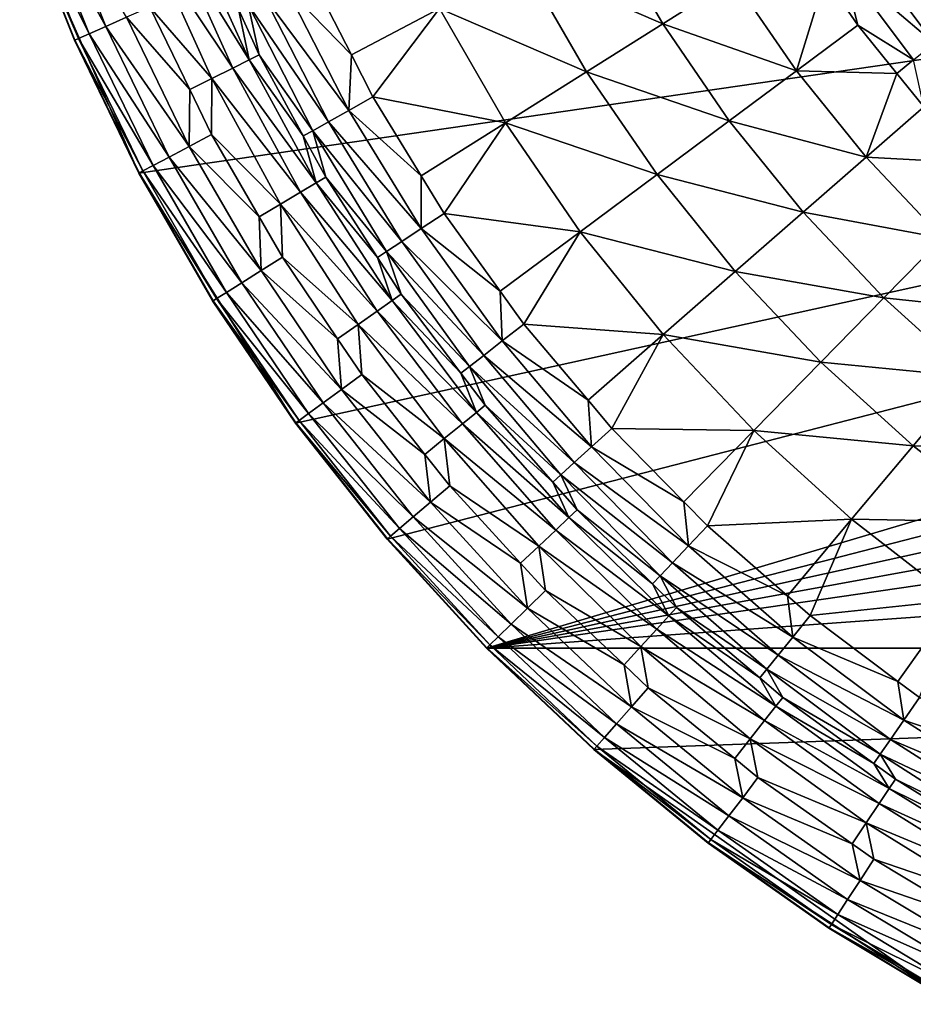
# Model space of a CAD drawing. Extents: x -100 to 100, y -545 to 0.
# Drawn here: x -94 to -50, y -532 to -484 of the extents above; entities that cross this region are included whole.
import ezdxf

# ---------------------------------------------------------------- set-up
doc = ezdxf.new("R2010")
doc.units = 0
doc.header["$MEASUREMENT"] = 0
doc.layers.add('L1', color=7, linetype='Continuous')

msp = doc.modelspace()

# ---------------------------------------------------------------- linework, layer by layer
at = {"layer": 'L1', "color": 7}
for points in [[(-94.1734, -478.6358, -153.5), (98.03425, -464.7303, -153.5), (-88.3512, -491.8408, -153.5)], [(-88.3512, -491.8408, -153.5), (98.03425, -464.7303, -153.5), (-80.68892, -504.0703, -153.5)], [(98.03425, -464.7303, -153.5), (-76.21621, -509.7386, -153.5), (-80.68892, -504.0703, -153.5)], [(98.03425, -464.7303, -153.5), (-71.34613, -515.0695, -153.5), (-76.21621, -509.7386, -153.5)], [(96.355, -471.7528, -153.5), (-71.34613, -515.0695, -153.5), (98.03425, -464.7303, -153.5)], [(96.355, -471.7528, -153.5), (94.1734, -478.6358, -153.5), (-71.34613, -515.0695, -153.5)], [(-92.59325, -478.0715, -136.2606), (-93.42622, -478.369, -137.1421), (-89.96551, -484.6666, -136.2606)], [(-88.94692, -484.2175, -135.6949), (-92.59325, -478.0715, -136.2606), (-89.96551, -484.6666, -136.2606)], [(-94.15028, -478.6276, -139.486), (-94.1734, -478.6358, -153.5), (-91.47836, -485.3336, -139.486)], [(-93.96266, -478.5606, -138.2533), (-94.15028, -478.6276, -139.486), (-91.29606, -485.2532, -138.2533)], [(-91.29606, -485.2532, -138.2533), (-94.15028, -478.6276, -139.486), (-91.47836, -485.3336, -139.486)], [(-93.42622, -478.369, -137.1421), (-93.96266, -478.5606, -138.2533), (-90.77485, -485.0234, -137.1421)], [(-90.77485, -485.0234, -137.1421), (-93.96266, -478.5606, -138.2533), (-91.29606, -485.2532, -138.2533)], [(-89.96551, -484.6666, -136.2606), (-93.42622, -478.369, -137.1421), (-90.77485, -485.0234, -137.1421)], [(-88.3512, -491.8408, -153.5), (-91.50083, -485.3435, -153.5), (-94.1734, -478.6358, -153.5)], [(-91.47836, -485.3336, -139.486), (-94.1734, -478.6358, -153.5), (-91.50083, -485.3435, -153.5)], [(-71.34613, -515.0695, -153.5), (94.1734, -478.6358, -153.5), (91.50083, -485.3435, -153.5)], [(-65.61004, -479.5597, -119.5895), (-69.50779, -481.6129, -122.8404), (-62.73462, -484.5401, -119.5895)], [(-65.61004, -479.5597, -119.5895), (-62.73462, -484.5401, -119.5895), (-59.27391, -482.3589, -115.9506)], [(-85.78239, -480.0688, -133.7581), (-86.60579, -480.4054, -134.6909), (-82.95821, -486.3083, -133.7581)], [(-85.78239, -480.0688, -133.7581), (-82.95821, -486.3083, -133.7581), (-83.48349, -483.8228, -132.5909)], [(-86.60579, -480.4054, -134.6909), (-87.66102, -480.8368, -135.2923), (-83.75451, -486.7048, -134.6909)], [(-86.60579, -480.4054, -134.6909), (-83.75451, -486.7048, -134.6909), (-82.95821, -486.3083, -133.7581)], [(-51.67712, -480.1532, -109.6626), (-52.85987, -480.9577, -110.143), (-48.36806, -484.5828, -109.6626)], [(-51.67712, -480.1532, -109.6626), (-48.36806, -484.5828, -109.6626), (-47.2071, -483.6327, -109.5)], [(-87.66102, -480.8368, -135.2923), (-87.81835, -483.7199, -135.5), (-84.77499, -487.2129, -135.2923)], [(-87.66102, -480.8368, -135.2923), (-84.77499, -487.2129, -135.2923), (-83.75451, -486.7048, -134.6909)], [(-52.85987, -480.9577, -110.143), (-53.93002, -481.6857, -110.9188), (-49.47507, -485.4888, -110.143)], [(-52.85987, -480.9577, -110.143), (-49.47507, -485.4888, -110.143), (-48.36806, -484.5828, -109.6626)], [(-69.50779, -481.6129, -122.8404), (-73.65149, -483.7955, -125.6762), (-66.46155, -486.8891, -122.8404)], [(-69.50779, -481.6129, -122.8404), (-66.46155, -486.8891, -122.8404), (-62.73462, -484.5401, -119.5895)], [(-54.79711, -482.2753, -111.9539), (-53.19909, -484.6053, -111.9539), (-53.93002, -481.6857, -110.9188)], [(-53.93002, -481.6857, -110.9188), (-53.19909, -484.6053, -111.9539), (-50.4767, -486.3085, -110.9188)], [(-53.93002, -481.6857, -110.9188), (-50.4767, -486.3085, -110.9188), (-49.47507, -485.4888, -110.143)], [(-77.9558, -486.0635, -128.0733), (-79.94544, -482.1769, -128.0733), (-81.16556, -482.7443, -128.8409)], [(-79.94544, -482.1769, -128.0733), (-77.9558, -486.0635, -128.0733), (-73.65149, -483.7955, -125.6762)], [(-59.27391, -482.3589, -115.9506), (-62.73462, -484.5401, -119.5895), (-56.20064, -486.8398, -115.9506)], [(-59.27391, -482.3589, -115.9506), (-56.20064, -486.8398, -115.9506), (-54.79711, -482.2753, -111.9539)], [(-54.79711, -482.2753, -111.9539), (-56.20064, -486.8398, -115.9506), (-53.19909, -484.6053, -111.9539)], [(-81.16556, -482.7443, -128.8409), (-82.20273, -483.2266, -129.8856), (-78.07855, -488.7746, -128.8409)], [(-81.16556, -482.7443, -128.8409), (-78.07855, -488.7746, -128.8409), (-77.9558, -486.0635, -128.0733)], [(-82.20273, -483.2266, -129.8856), (-83.00612, -483.6002, -131.1564), (-79.07627, -489.334, -129.8856)], [(-82.20273, -483.2266, -129.8856), (-79.07627, -489.334, -129.8856), (-78.07855, -488.7746, -128.8409)], [(-85.86229, -487.755, -135.5), (-87.81835, -483.7199, -135.5), (-88.94692, -484.2175, -135.6949)], [(-87.81835, -483.7199, -135.5), (-85.86229, -487.755, -135.5), (-84.77499, -487.2129, -135.2923)], [(-83.48349, -483.8228, -132.5909), (-82.46881, -486.0646, -132.5909), (-83.00612, -483.6002, -131.1564)], [(-83.48349, -483.8228, -132.5909), (-82.95821, -486.3083, -133.7581), (-82.46881, -486.0646, -132.5909)], [(-83.00612, -483.6002, -131.1564), (-82.46881, -486.0646, -132.5909), (-79.84911, -489.7673, -131.1564)], [(-83.00612, -483.6002, -131.1564), (-79.84911, -489.7673, -131.1564), (-79.07627, -489.334, -129.8856)], [(-77.9558, -486.0635, -128.0733), (-76.90483, -488.1166, -128.0733), (-73.65149, -483.7955, -125.6762)], [(-73.65149, -483.7955, -125.6762), (-76.90483, -488.1166, -128.0733), (-70.42366, -489.3863, -125.6762)], [(-73.65149, -483.7955, -125.6762), (-70.42366, -489.3863, -125.6762), (-66.46155, -486.8891, -122.8404)], [(-88.94692, -484.2175, -135.6949), (-89.96551, -484.6666, -136.2606), (-85.88521, -490.5335, -135.6949)], [(-85.88521, -490.5335, -135.6949), (-85.86229, -487.755, -135.5), (-88.94692, -484.2175, -135.6949)], [(-89.96551, -484.6666, -136.2606), (-90.77485, -485.0234, -137.1421), (-86.86874, -491.0549, -136.2606)], [(-85.88521, -490.5335, -135.6949), (-89.96551, -484.6666, -136.2606), (-86.86874, -491.0549, -136.2606)], [(-62.73462, -484.5401, -119.5895), (-66.46155, -486.8891, -122.8404), (-59.48192, -489.2826, -119.5895)], [(-62.73462, -484.5401, -119.5895), (-59.48192, -489.2826, -119.5895), (-56.20064, -486.8398, -115.9506)], [(-51.28886, -486.9736, -111.9539), (-53.19909, -484.6053, -111.9539), (-56.20064, -486.8398, -115.9506)], [(-53.19909, -484.6053, -111.9539), (-51.28886, -486.9736, -111.9539), (-50.4767, -486.3085, -110.9188)], [(-91.47836, -485.3336, -139.486), (-91.50083, -485.3435, -153.5), (-88.32952, -491.8293, -139.486)], [(-88.32952, -491.8293, -139.486), (-91.50083, -485.3435, -153.5), (-88.3512, -491.8408, -153.5)], [(-91.29606, -485.2532, -138.2533), (-91.47836, -485.3336, -139.486), (-88.1535, -491.736, -138.2533)], [(-88.1535, -491.736, -138.2533), (-91.47836, -485.3336, -139.486), (-88.32952, -491.8293, -139.486)], [(-90.77485, -485.0234, -137.1421), (-91.29606, -485.2532, -138.2533), (-87.65022, -491.4692, -137.1421)], [(-87.65022, -491.4692, -137.1421), (-91.29606, -485.2532, -138.2533), (-88.1535, -491.736, -138.2533)], [(-86.86874, -491.0549, -136.2606), (-90.77485, -485.0234, -137.1421), (-87.65022, -491.4692, -137.1421)], [(-71.34613, -515.0695, -153.5), (91.50083, -485.3435, -153.5), (88.3512, -491.8408, -153.5)], [(-82.95821, -486.3083, -133.7581), (-83.75451, -486.7048, -134.6909), (-79.68095, -492.3221, -133.7581)], [(-80.30983, -490.0264, -132.5909), (-82.46881, -486.0646, -132.5909), (-82.95821, -486.3083, -133.7581)], [(-82.95821, -486.3083, -133.7581), (-79.68095, -492.3221, -133.7581), (-80.30983, -490.0264, -132.5909)], [(-82.46881, -486.0646, -132.5909), (-80.30983, -490.0264, -132.5909), (-79.84911, -489.7673, -131.1564)], [(-77.9558, -486.0635, -128.0733), (-78.07855, -488.7746, -128.8409), (-76.90483, -488.1166, -128.0733)], [(-51.28886, -486.9736, -111.9539), (-49.97002, -488.6087, -111.9539), (-50.4767, -486.3085, -110.9188)], [(-83.75451, -486.7048, -134.6909), (-84.77499, -487.2129, -135.2923), (-80.44578, -492.7764, -134.6909)], [(-83.75451, -486.7048, -134.6909), (-80.44578, -492.7764, -134.6909), (-79.68095, -492.3221, -133.7581)], [(-85.86229, -487.755, -135.5), (-84.79549, -489.9557, -135.5), (-84.77499, -487.2129, -135.2923)], [(-84.77499, -487.2129, -135.2923), (-84.79549, -489.9557, -135.5), (-81.42596, -493.3585, -135.2923)], [(-84.77499, -487.2129, -135.2923), (-81.42596, -493.3585, -135.2923), (-80.44578, -492.7764, -134.6909)], [(-66.46155, -486.8891, -122.8404), (-70.42366, -489.3863, -125.6762), (-63.01561, -491.9134, -122.8404)], [(-66.46155, -486.8891, -122.8404), (-63.01561, -491.9134, -122.8404), (-59.48192, -489.2826, -119.5895)], [(-56.20064, -486.8398, -115.9506), (-59.48192, -489.2826, -119.5895), (-52.78937, -491.0691, -115.9506)], [(-56.20064, -486.8398, -115.9506), (-52.78937, -491.0691, -115.9506), (-51.28886, -486.9736, -111.9539)], [(-51.28886, -486.9736, -111.9539), (-52.78937, -491.0691, -115.9506), (-49.97002, -488.6087, -111.9539)], [(-85.88521, -490.5335, -135.6949), (-84.79549, -489.9557, -135.5), (-85.86229, -487.755, -135.5)], [(-74.54099, -491.9822, -128.0733), (-76.90483, -488.1166, -128.0733), (-78.07855, -488.7746, -128.8409)], [(-76.90483, -488.1166, -128.0733), (-74.54099, -491.9822, -128.0733), (-70.42366, -489.3863, -125.6762)], [(-47.38479, -491.3489, -111.9539), (-49.97002, -488.6087, -111.9539), (-52.78937, -491.0691, -115.9506)], [(-78.07855, -488.7746, -128.8409), (-79.07627, -489.334, -129.8856), (-74.54433, -494.5543, -128.8409)], [(-78.07855, -488.7746, -128.8409), (-74.54433, -494.5543, -128.8409), (-74.54099, -491.9822, -128.0733)], [(-79.07627, -489.334, -129.8856), (-79.84911, -489.7673, -131.1564), (-75.49687, -495.1875, -129.8856)], [(-79.07627, -489.334, -129.8856), (-75.49687, -495.1875, -129.8856), (-74.54433, -494.5543, -128.8409)], [(-74.54099, -491.9822, -128.0733), (-73.42373, -493.8093, -128.0733), (-70.42366, -489.3863, -125.6762)], [(-70.42366, -489.3863, -125.6762), (-73.42373, -493.8093, -128.0733), (-66.77229, -494.7101, -125.6762)], [(-70.42366, -489.3863, -125.6762), (-66.77229, -494.7101, -125.6762), (-63.01561, -491.9134, -122.8404)], [(-59.48192, -489.2826, -119.5895), (-63.01561, -491.9134, -122.8404), (-55.87148, -493.7589, -119.5895)], [(-59.48192, -489.2826, -119.5895), (-55.87148, -493.7589, -119.5895), (-52.78937, -491.0691, -115.9506)], [(-82.47183, -493.9804, -135.5), (-84.79549, -489.9557, -135.5), (-85.88521, -490.5335, -135.6949)], [(-84.79549, -489.9557, -135.5), (-82.47183, -493.9804, -135.5), (-81.42596, -493.3585, -135.2923)], [(-80.30983, -490.0264, -132.5909), (-79.21088, -492.043, -132.5909), (-79.84911, -489.7673, -131.1564)], [(-80.30983, -490.0264, -132.5909), (-79.68095, -492.3221, -133.7581), (-79.21088, -492.043, -132.5909)], [(-79.84911, -489.7673, -131.1564), (-79.21088, -492.043, -132.5909), (-76.23474, -495.678, -131.1564)], [(-79.84911, -489.7673, -131.1564), (-76.23474, -495.678, -131.1564), (-75.49687, -495.1875, -129.8856)], [(-85.88521, -490.5335, -135.6949), (-86.86874, -491.0549, -136.2606), (-82.37574, -496.612, -135.6949)], [(-82.37574, -496.612, -135.6949), (-82.47183, -493.9804, -135.5), (-85.88521, -490.5335, -135.6949)], [(-86.86874, -491.0549, -136.2606), (-87.65022, -491.4692, -137.1421), (-83.31908, -497.2031, -136.2606)], [(-82.37574, -496.612, -135.6949), (-86.86874, -491.0549, -136.2606), (-83.31908, -497.2031, -136.2606)], [(-52.78937, -491.0691, -115.9506), (-55.87148, -493.7589, -119.5895), (-49.06062, -495.0214, -115.9506)], [(-52.78937, -491.0691, -115.9506), (-49.06062, -495.0214, -115.9506), (-47.38479, -491.3489, -111.9539)], [(-87.65022, -491.4692, -137.1421), (-88.1535, -491.736, -138.2533), (-84.06863, -497.6727, -137.1421)], [(-83.31908, -497.2031, -136.2606), (-87.65022, -491.4692, -137.1421), (-84.06863, -497.6727, -137.1421)], [(-88.32952, -491.8293, -139.486), (-88.3512, -491.8408, -153.5), (-84.72016, -498.0809, -139.486)], [(-88.3512, -491.8408, -153.5), (-80.68892, -504.0703, -153.5), (-84.74097, -498.094, -153.5)], [(-84.72016, -498.0809, -139.486), (-88.3512, -491.8408, -153.5), (-84.74097, -498.094, -153.5)], [(-88.1535, -491.736, -138.2533), (-88.32952, -491.8293, -139.486), (-84.55133, -497.9751, -138.2533)], [(-84.55133, -497.9751, -138.2533), (-88.32952, -491.8293, -139.486), (-84.72016, -498.0809, -139.486)], [(-84.06863, -497.6727, -137.1421), (-88.1535, -491.736, -138.2533), (-84.55133, -497.9751, -138.2533)], [(-76.67626, -495.9724, -132.5909), (-79.21088, -492.043, -132.5909), (-79.68095, -492.3221, -133.7581)], [(-79.21088, -492.043, -132.5909), (-76.67626, -495.9724, -132.5909), (-76.23474, -495.678, -131.1564)], [(-74.54099, -491.9822, -128.0733), (-74.54433, -494.5543, -128.8409), (-73.42373, -493.8093, -128.0733)], [(80.68892, -504.0703, -153.5), (-71.34613, -515.0695, -153.5), (88.3512, -491.8408, -153.5)], [(-63.01561, -491.9134, -122.8404), (-66.77229, -494.7101, -125.6762), (-59.19069, -496.6556, -122.8404)], [(-63.01561, -491.9134, -122.8404), (-59.19069, -496.6556, -122.8404), (-55.87148, -493.7589, -119.5895)], [(-79.68095, -492.3221, -133.7581), (-80.44578, -492.7764, -134.6909), (-75.9685, -498.0776, -133.7581)], [(-79.68095, -492.3221, -133.7581), (-75.9685, -498.0776, -133.7581), (-76.67626, -495.9724, -132.5909)], [(-80.44578, -492.7764, -134.6909), (-81.42596, -493.3585, -135.2923), (-76.69769, -498.587, -134.6909)], [(-80.44578, -492.7764, -134.6909), (-76.69769, -498.587, -134.6909), (-75.9685, -498.0776, -133.7581)], [(-82.47183, -493.9804, -135.5), (-81.33055, -495.9572, -135.5), (-81.42596, -493.3585, -135.2923)], [(-81.42596, -493.3585, -135.2923), (-81.33055, -495.9572, -135.5), (-77.6322, -499.24, -135.2923)], [(-81.42596, -493.3585, -135.2923), (-77.6322, -499.24, -135.2923), (-76.69769, -498.587, -134.6909)], [(-82.37574, -496.612, -135.6949), (-81.33055, -495.9572, -135.5), (-82.47183, -493.9804, -135.5)], [(-70.67795, -497.6188, -128.0733), (-73.42373, -493.8093, -128.0733), (-74.54433, -494.5543, -128.8409)], [(-73.42373, -493.8093, -128.0733), (-70.67795, -497.6188, -128.0733), (-66.77229, -494.7101, -125.6762)], [(-55.87148, -493.7589, -119.5895), (-59.19069, -496.6556, -122.8404), (-51.92503, -497.9419, -119.5895)], [(-55.87148, -493.7589, -119.5895), (-51.92503, -497.9419, -119.5895), (-49.06062, -495.0214, -115.9506)], [(-74.54433, -494.5543, -128.8409), (-75.49687, -495.1875, -129.8856), (-70.58311, -500.05, -128.8409)], [(-74.54433, -494.5543, -128.8409), (-70.58311, -500.05, -128.8409), (-70.67795, -497.6188, -128.0733)], [(-70.67795, -497.6188, -128.0733), (-69.52206, -499.2225, -128.0733), (-66.77229, -494.7101, -125.6762)], [(-66.77229, -494.7101, -125.6762), (-69.52206, -499.2225, -128.0733), (-62.71935, -499.735, -125.6762)], [(-66.77229, -494.7101, -125.6762), (-62.71935, -499.735, -125.6762), (-59.19069, -496.6556, -122.8404)], [(-75.49687, -495.1875, -129.8856), (-76.23474, -495.678, -131.1564), (-71.48504, -500.7535, -129.8856)], [(-75.49687, -495.1875, -129.8856), (-71.48504, -500.7535, -129.8856), (-70.58311, -500.05, -128.8409)], [(-49.06062, -495.0214, -115.9506), (-51.92503, -497.9419, -119.5895), (-45.03682, -498.6728, -115.9506)], [(-78.63101, -499.9387, -135.5), (-81.33055, -495.9572, -135.5), (-82.37574, -496.612, -135.6949)], [(-81.33055, -495.9572, -135.5), (-78.63101, -499.9387, -135.5), (-77.6322, -499.24, -135.2923)], [(-76.67626, -495.9724, -132.5909), (-75.52032, -497.7644, -132.5909), (-76.23474, -495.678, -131.1564)], [(-76.23474, -495.678, -131.1564), (-75.52032, -497.7644, -132.5909), (-72.18369, -501.2984, -131.1564)], [(-76.23474, -495.678, -131.1564), (-72.18369, -501.2984, -131.1564), (-71.48504, -500.7535, -129.8856)], [(-76.67626, -495.9724, -132.5909), (-75.9685, -498.0776, -133.7581), (-75.52032, -497.7644, -132.5909)], [(-82.37574, -496.612, -135.6949), (-83.31908, -497.2031, -136.2606), (-78.43679, -502.4216, -135.6949)], [(-78.43679, -502.4216, -135.6949), (-78.63101, -499.9387, -135.5), (-82.37574, -496.612, -135.6949)], [(-59.19069, -496.6556, -122.8404), (-62.71935, -499.735, -125.6762), (-55.00978, -501.0871, -122.8404)], [(-59.19069, -496.6556, -122.8404), (-55.00978, -501.0871, -122.8404), (-51.92503, -497.9419, -119.5895)], [(-83.31908, -497.2031, -136.2606), (-84.06863, -497.6727, -137.1421), (-79.33503, -503.0791, -136.2606)], [(-78.43679, -502.4216, -135.6949), (-83.31908, -497.2031, -136.2606), (-79.33503, -503.0791, -136.2606)], [(-84.06863, -497.6727, -137.1421), (-84.55133, -497.9751, -138.2533), (-80.04873, -503.6016, -137.1421)], [(-79.33503, -503.0791, -136.2606), (-84.06863, -497.6727, -137.1421), (-80.04873, -503.6016, -137.1421)], [(-72.60355, -501.6268, -132.5909), (-75.52032, -497.7644, -132.5909), (-75.9685, -498.0776, -133.7581)], [(-75.52032, -497.7644, -132.5909), (-72.60355, -501.6268, -132.5909), (-72.18369, -501.2984, -131.1564)], [(-70.67795, -497.6188, -128.0733), (-70.58311, -500.05, -128.8409), (-69.52206, -499.2225, -128.0733)], [(-84.72016, -498.0809, -139.486), (-84.74097, -498.094, -153.5), (-80.66911, -504.0558, -139.486)], [(-80.66911, -504.0558, -139.486), (-84.74097, -498.094, -153.5), (-80.68892, -504.0703, -153.5)], [(-84.55133, -497.9751, -138.2533), (-84.72016, -498.0809, -139.486), (-80.50836, -503.9381, -138.2533)], [(-80.50836, -503.9381, -138.2533), (-84.72016, -498.0809, -139.486), (-80.66911, -504.0558, -139.486)], [(-80.04873, -503.6016, -137.1421), (-84.55133, -497.9751, -138.2533), (-80.50836, -503.9381, -138.2533)], [(-75.9685, -498.0776, -133.7581), (-76.69769, -498.587, -134.6909), (-71.84113, -503.5431, -133.7581)], [(-75.9685, -498.0776, -133.7581), (-71.84113, -503.5431, -133.7581), (-72.60355, -501.6268, -132.5909)], [(-51.92503, -497.9419, -119.5895), (-55.00978, -501.0871, -122.8404), (-47.66629, -501.8065, -119.5895)], [(-51.92503, -497.9419, -119.5895), (-47.66629, -501.8065, -119.5895), (-45.03682, -498.6728, -115.9506)], [(-76.69769, -498.587, -134.6909), (-77.6322, -499.24, -135.2923), (-72.53071, -504.105, -134.6909)], [(-76.69769, -498.587, -134.6909), (-72.53071, -504.105, -134.6909), (-71.84113, -503.5431, -133.7581)], [(-78.63101, -499.9387, -135.5), (-77.44157, -501.693, -135.5), (-77.6322, -499.24, -135.2923)], [(-77.6322, -499.24, -135.2923), (-77.44157, -501.693, -135.5), (-73.41444, -504.8252, -135.2923)], [(-77.6322, -499.24, -135.2923), (-73.41444, -504.8252, -135.2923), (-72.53071, -504.105, -134.6909)], [(-66.38986, -502.9394, -128.0733), (-69.52206, -499.2225, -128.0733), (-70.58311, -500.05, -128.8409)], [(-69.52206, -499.2225, -128.0733), (-66.38986, -502.9394, -128.0733), (-62.71935, -499.735, -125.6762)], [(-66.38986, -502.9394, -128.0733), (-65.22217, -504.325, -128.0733), (-62.71935, -499.735, -125.6762)], [(-62.71935, -499.735, -125.6762), (-65.22217, -504.325, -128.0733), (-58.2892, -504.4307, -125.6762)], [(-62.71935, -499.735, -125.6762), (-58.2892, -504.4307, -125.6762), (-55.00978, -501.0871, -122.8404)], [(-78.43679, -502.4216, -135.6949), (-77.44157, -501.693, -135.5), (-78.63101, -499.9387, -135.5)], [(-70.58311, -500.05, -128.8409), (-71.48504, -500.7535, -129.8856), (-66.21759, -505.2305, -128.8409)], [(-70.58311, -500.05, -128.8409), (-66.21759, -505.2305, -128.8409), (-66.38986, -502.9394, -128.0733)], [(-71.48504, -500.7535, -129.8856), (-72.18369, -501.2984, -131.1564), (-67.06374, -506.0001, -129.8856)], [(-71.48504, -500.7535, -129.8856), (-67.06374, -506.0001, -129.8856), (-66.21759, -505.2305, -128.8409)], [(-55.00978, -501.0871, -122.8404), (-58.2892, -504.4307, -125.6762), (-50.49805, -505.1813, -122.8404)], [(-55.00978, -501.0871, -122.8404), (-50.49805, -505.1813, -122.8404), (-47.66629, -501.8065, -119.5895)], [(-74.36076, -505.5974, -135.5), (-77.44157, -501.693, -135.5), (-78.43679, -502.4216, -135.6949)], [(-77.44157, -501.693, -135.5), (-74.36076, -505.5974, -135.5), (-73.41444, -504.8252, -135.2923)], [(-72.60355, -501.6268, -132.5909), (-71.4173, -503.1977, -132.5909), (-72.18369, -501.2984, -131.1564)], [(-72.60355, -501.6268, -132.5909), (-71.84113, -503.5431, -133.7581), (-71.4173, -503.1977, -132.5909)], [(-72.18369, -501.2984, -131.1564), (-71.4173, -503.1977, -132.5909), (-67.71918, -506.5963, -131.1564)], [(-72.18369, -501.2984, -131.1564), (-67.71918, -506.5963, -131.1564), (-67.06374, -506.0001, -129.8856)], [(-47.66629, -501.8065, -119.5895), (-50.49805, -505.1813, -122.8404), (-43.12089, -505.3294, -119.5895)], [(-78.43679, -502.4216, -135.6949), (-79.33503, -503.0791, -136.2606), (-74.08892, -507.9317, -135.6949)], [(-74.08892, -507.9317, -135.6949), (-74.36076, -505.5974, -135.5), (-78.43679, -502.4216, -135.6949)], [(-79.33503, -503.0791, -136.2606), (-80.04873, -503.6016, -137.1421), (-74.93736, -508.6524, -136.2606)], [(-74.08892, -507.9317, -135.6949), (-79.33503, -503.0791, -136.2606), (-74.93736, -508.6524, -136.2606)], [(-66.38986, -502.9394, -128.0733), (-66.21759, -505.2305, -128.8409), (-65.22217, -504.325, -128.0733)], [(-80.04873, -503.6016, -137.1421), (-80.50836, -503.9381, -138.2533), (-75.6115, -509.225, -137.1421)], [(-74.93736, -508.6524, -136.2606), (-80.04873, -503.6016, -137.1421), (-75.6115, -509.225, -137.1421)], [(-71.84113, -503.5431, -133.7581), (-72.53071, -504.105, -134.6909), (-67.32139, -508.6889, -133.7581)], [(-68.11497, -506.9575, -132.5909), (-71.4173, -503.1977, -132.5909), (-71.84113, -503.5431, -133.7581)], [(-71.84113, -503.5431, -133.7581), (-67.32139, -508.6889, -133.7581), (-68.11497, -506.9575, -132.5909)], [(-71.4173, -503.1977, -132.5909), (-68.11497, -506.9575, -132.5909), (-67.71918, -506.5963, -131.1564)], [(-80.66911, -504.0558, -139.486), (-80.68892, -504.0703, -153.5), (-76.1975, -509.7227, -139.486)], [(-76.1975, -509.7227, -139.486), (-80.68892, -504.0703, -153.5), (-76.21621, -509.7386, -153.5)], [(-80.50836, -503.9381, -138.2533), (-80.66911, -504.0558, -139.486), (-76.04565, -509.5937, -138.2533)], [(-76.04565, -509.5937, -138.2533), (-80.66911, -504.0558, -139.486), (-76.1975, -509.7227, -139.486)], [(-75.6115, -509.225, -137.1421), (-80.50836, -503.9381, -138.2533), (-76.04565, -509.5937, -138.2533)], [(-72.53071, -504.105, -134.6909), (-73.41444, -504.8252, -135.2923), (-67.96759, -509.3002, -134.6909)], [(-72.53071, -504.105, -134.6909), (-67.96759, -509.3002, -134.6909), (-67.32139, -508.6889, -133.7581)], [(71.34613, -515.0695, -153.5), (-71.34613, -515.0695, -153.5), (80.68892, -504.0703, -153.5)], [(-61.70243, -507.912, -128.0733), (-65.22217, -504.325, -128.0733), (-66.21759, -505.2305, -128.8409)], [(-65.22217, -504.325, -128.0733), (-61.70243, -507.912, -128.0733), (-58.2892, -504.4307, -125.6762)], [(-61.70243, -507.912, -128.0733), (-60.5487, -509.0878, -128.0733), (-58.2892, -504.4307, -125.6762)], [(-58.2892, -504.4307, -125.6762), (-60.5487, -509.0878, -128.0733), (-53.50849, -508.7689, -125.6762)], [(-58.2892, -504.4307, -125.6762), (-53.50849, -508.7689, -125.6762), (-50.49805, -505.1813, -122.8404)], [(-74.36076, -505.5974, -135.5), (-73.14887, -507.1332, -135.5), (-73.41444, -504.8252, -135.2923)], [(-73.41444, -504.8252, -135.2923), (-73.14887, -507.1332, -135.5), (-68.79572, -510.0836, -135.2923)], [(-73.41444, -504.8252, -135.2923), (-68.79572, -510.0836, -135.2923), (-67.96759, -509.3002, -134.6909)], [(-66.21759, -505.2305, -128.8409), (-67.06374, -506.0001, -129.8856), (-61.4728, -510.0659, -128.8409)], [(-66.21759, -505.2305, -128.8409), (-61.4728, -510.0659, -128.8409), (-61.70243, -507.912, -128.0733)], [(-50.49805, -505.1813, -122.8404), (-53.50849, -508.7689, -125.6762), (-45.68261, -508.9135, -122.8404)], [(-50.49805, -505.1813, -122.8404), (-45.68261, -508.9135, -122.8404), (-43.12089, -505.3294, -119.5895)], [(-74.08892, -507.9317, -135.6949), (-73.14887, -507.1332, -135.5), (-74.36076, -505.5974, -135.5)], [(-67.06374, -506.0001, -129.8856), (-67.71918, -506.5963, -131.1564), (-62.25831, -510.8973, -129.8856)], [(-67.06374, -506.0001, -129.8856), (-62.25831, -510.8973, -129.8856), (-61.4728, -510.0659, -128.8409)], [(-68.11497, -506.9575, -132.5909), (-66.92423, -508.3131, -132.5909), (-67.71918, -506.5963, -131.1564)], [(-68.11497, -506.9575, -132.5909), (-67.32139, -508.6889, -133.7581), (-66.92423, -508.3131, -132.5909)], [(-67.71918, -506.5963, -131.1564), (-66.92423, -508.3131, -132.5909), (-62.86678, -511.5414, -131.1564)], [(-67.71918, -506.5963, -131.1564), (-62.86678, -511.5414, -131.1564), (-62.25831, -510.8973, -129.8856)], [(-69.68436, -510.9255, -135.5), (-73.14887, -507.1332, -135.5), (-74.08892, -507.9317, -135.6949)], [(-73.14887, -507.1332, -135.5), (-69.68436, -510.9255, -135.5), (-68.79572, -510.0836, -135.2923)], [(-74.08892, -507.9317, -135.6949), (-74.93736, -508.6524, -136.2606), (-69.35477, -513.1137, -135.6949)], [(-69.35477, -513.1137, -135.6949), (-69.68436, -510.9255, -135.5), (-74.08892, -507.9317, -135.6949)], [(-61.70243, -507.912, -128.0733), (-61.4728, -510.0659, -128.8409), (-60.5487, -509.0878, -128.0733)], [(-63.23617, -511.9336, -132.5909), (-66.92423, -508.3131, -132.5909), (-67.32139, -508.6889, -133.7581)], [(-66.92423, -508.3131, -132.5909), (-63.23617, -511.9336, -132.5909), (-62.86678, -511.5414, -131.1564)], [(-74.93736, -508.6524, -136.2606), (-75.6115, -509.225, -137.1421), (-70.149, -513.8937, -136.2606)], [(-69.35477, -513.1137, -135.6949), (-74.93736, -508.6524, -136.2606), (-70.149, -513.8937, -136.2606)], [(-67.32139, -508.6889, -133.7581), (-67.96759, -509.3002, -134.6909), (-62.43396, -513.4868, -133.7581)], [(-67.32139, -508.6889, -133.7581), (-62.43396, -513.4868, -133.7581), (-63.23617, -511.9336, -132.5909)], [(-60.5487, -509.0878, -128.0733), (-56.6438, -512.5069, -128.0733), (-53.50849, -508.7689, -125.6762)], [(-56.6438, -512.5069, -128.0733), (-55.52841, -513.4835, -128.0733), (-53.50849, -508.7689, -125.6762)], [(-53.50849, -508.7689, -125.6762), (-55.52841, -513.4835, -128.0733), (-48.40598, -512.7237, -125.6762)], [(-53.50849, -508.7689, -125.6762), (-48.40598, -512.7237, -125.6762), (-45.68261, -508.9135, -122.8404)], [(-75.6115, -509.225, -137.1421), (-76.04565, -509.5937, -138.2533), (-70.78007, -514.5135, -137.1421)], [(-70.149, -513.8937, -136.2606), (-75.6115, -509.225, -137.1421), (-70.78007, -514.5135, -137.1421)], [(-67.96759, -509.3002, -134.6909), (-68.79572, -510.0836, -135.2923), (-63.03325, -514.1442, -134.6909)], [(-67.96759, -509.3002, -134.6909), (-63.03325, -514.1442, -134.6909), (-62.43396, -513.4868, -133.7581)], [(-56.6438, -512.5069, -128.0733), (-60.5487, -509.0878, -128.0733), (-61.4728, -510.0659, -128.8409)], [(-76.1975, -509.7227, -139.486), (-76.21621, -509.7386, -153.5), (-71.32862, -515.0523, -139.486)], [(-71.32862, -515.0523, -139.486), (-76.21621, -509.7386, -153.5), (-71.34613, -515.0695, -153.5)], [(-76.04565, -509.5937, -138.2533), (-76.1975, -509.7227, -139.486), (-71.18648, -514.9127, -138.2533)], [(-71.18648, -514.9127, -138.2533), (-76.1975, -509.7227, -139.486), (-71.32862, -515.0523, -139.486)], [(-70.78007, -514.5135, -137.1421), (-76.04565, -509.5937, -138.2533), (-71.18648, -514.9127, -138.2533)], [(-69.68436, -510.9255, -135.5), (-68.47479, -512.2495, -135.5), (-68.79572, -510.0836, -135.2923)], [(-68.79572, -510.0836, -135.2923), (-68.47479, -512.2495, -135.5), (-63.80126, -514.9866, -135.2923)], [(-68.79572, -510.0836, -135.2923), (-63.80126, -514.9866, -135.2923), (-63.03325, -514.1442, -134.6909)], [(-61.4728, -510.0659, -128.8409), (-62.25831, -510.8973, -129.8856), (-56.37588, -514.5287, -128.8409)], [(-61.4728, -510.0659, -128.8409), (-56.37588, -514.5287, -128.8409), (-56.6438, -512.5069, -128.0733)], [(-69.35477, -513.1137, -135.6949), (-68.47479, -512.2495, -135.5), (-69.68436, -510.9255, -135.5)], [(-62.25831, -510.8973, -129.8856), (-62.86678, -511.5414, -131.1564), (-57.09628, -515.4172, -129.8856)], [(-62.25831, -510.8973, -129.8856), (-57.09628, -515.4172, -129.8856), (-56.37588, -514.5287, -128.8409)], [(-63.23617, -511.9336, -132.5909), (-62.06563, -513.0827, -132.5909), (-62.86678, -511.5414, -131.1564)], [(-62.86678, -511.5414, -131.1564), (-62.06563, -513.0827, -132.5909), (-57.6543, -516.1054, -131.1564)], [(-62.86678, -511.5414, -131.1564), (-57.6543, -516.1054, -131.1564), (-57.09628, -515.4172, -129.8856)], [(-64.62729, -515.8941, -135.5), (-68.47479, -512.2495, -135.5), (-69.35477, -513.1137, -135.6949)], [(-68.47479, -512.2495, -135.5), (-64.62729, -515.8941, -135.5), (-63.80126, -514.9866, -135.2923)], [(-63.23617, -511.9336, -132.5909), (-62.43396, -513.4868, -133.7581), (-62.06563, -513.0827, -132.5909)], [(-56.6438, -512.5069, -128.0733), (-56.37588, -514.5287, -128.8409), (-55.52841, -513.4835, -128.0733)], [(-55.52841, -513.4835, -128.0733), (-51.2443, -516.6963, -128.0733), (-48.40598, -512.7237, -125.6762)], [(-51.2443, -516.6963, -128.0733), (-50.19006, -517.4869, -128.0733), (-48.40598, -512.7237, -125.6762)], [(-69.35477, -513.1137, -135.6949), (-70.149, -513.8937, -136.2606), (-64.25905, -517.9406, -135.6949)], [(-64.25905, -517.9406, -135.6949), (-64.62729, -515.8941, -135.5), (-69.35477, -513.1137, -135.6949)], [(-57.99501, -516.527, -132.5909), (-62.06563, -513.0827, -132.5909), (-62.43396, -513.4868, -133.7581)], [(-62.06563, -513.0827, -132.5909), (-57.99501, -516.527, -132.5909), (-57.6543, -516.1054, -131.1564)], [(-62.43396, -513.4868, -133.7581), (-63.03325, -514.1442, -134.6909), (-57.20554, -517.9107, -133.7581)], [(-62.43396, -513.4868, -133.7581), (-57.20554, -517.9107, -133.7581), (-57.99501, -516.527, -132.5909)], [(-51.2443, -516.6963, -128.0733), (-55.52841, -513.4835, -128.0733), (-56.37588, -514.5287, -128.8409)], [(-70.149, -513.8937, -136.2606), (-70.78007, -514.5135, -137.1421), (-64.99492, -518.7759, -136.2606)], [(-64.25905, -517.9406, -135.6949), (-70.149, -513.8937, -136.2606), (-64.99492, -518.7759, -136.2606)], [(-63.03325, -514.1442, -134.6909), (-63.80126, -514.9866, -135.2923), (-57.75464, -518.6105, -134.6909)], [(-63.03325, -514.1442, -134.6909), (-57.75464, -518.6105, -134.6909), (-57.20554, -517.9107, -133.7581)], [(-70.78007, -514.5135, -137.1421), (-71.18648, -514.9127, -138.2533), (-65.57962, -519.4396, -137.1421)], [(-64.99492, -518.7759, -136.2606), (-70.78007, -514.5135, -137.1421), (-65.57962, -519.4396, -137.1421)], [(-56.37588, -514.5287, -128.8409), (-57.09628, -515.4172, -129.8856), (-50.95606, -518.5932, -128.8409)], [(-56.37588, -514.5287, -128.8409), (-50.95606, -518.5932, -128.8409), (-51.2443, -516.6963, -128.0733)], [(-71.32862, -515.0523, -139.486), (-71.34613, -515.0695, -153.5), (-66.08786, -520.0166, -139.486)], [(71.34613, -515.0695, -153.5), (-66.1041, -520.035, -153.5), (-71.34613, -515.0695, -153.5)], [(-66.08786, -520.0166, -139.486), (-71.34613, -515.0695, -153.5), (-66.1041, -520.035, -153.5)], [(-71.18648, -514.9127, -138.2533), (-71.32862, -515.0523, -139.486), (-65.95617, -519.8671, -138.2533)], [(-65.95617, -519.8671, -138.2533), (-71.32862, -515.0523, -139.486), (-66.08786, -520.0166, -139.486)], [(-65.57962, -519.4396, -137.1421), (-71.18648, -514.9127, -138.2533), (-65.95617, -519.8671, -138.2533)], [(-48.42832, -532.4911, -153.5), (-66.1041, -520.035, -153.5), (71.34613, -515.0695, -153.5)], [(-64.62729, -515.8941, -135.5), (-63.44372, -517.0152, -135.5), (-63.80126, -514.9866, -135.2923)], [(-63.80126, -514.9866, -135.2923), (-63.44372, -517.0152, -135.5), (-58.45834, -519.5074, -135.2923)], [(-63.80126, -514.9866, -135.2923), (-58.45834, -519.5074, -135.2923), (-57.75464, -518.6105, -134.6909)], [(-57.09628, -515.4172, -129.8856), (-57.6543, -516.1054, -131.1564), (-51.60719, -519.5336, -129.8856)], [(-57.09628, -515.4172, -129.8856), (-51.60719, -519.5336, -129.8856), (-50.95606, -518.5932, -128.8409)], [(-64.25905, -517.9406, -135.6949), (-63.44372, -517.0152, -135.5), (-64.62729, -515.8941, -135.5)], [(-57.99501, -516.527, -132.5909), (-56.86806, -517.4806, -132.5909), (-57.6543, -516.1054, -131.1564)], [(-57.6543, -516.1054, -131.1564), (-56.86806, -517.4806, -132.5909), (-52.11157, -520.2621, -131.1564)], [(-57.6543, -516.1054, -131.1564), (-52.11157, -520.2621, -131.1564), (-51.60719, -519.5336, -129.8856)], [(-57.99501, -516.527, -132.5909), (-57.20554, -517.9107, -133.7581), (-56.86806, -517.4806, -132.5909)], [(-59.21711, -520.4759, -135.5), (-63.44372, -517.0152, -135.5), (-64.25905, -517.9406, -135.6949)], [(-63.44372, -517.0152, -135.5), (-59.21711, -520.4759, -135.5), (-58.45834, -519.5074, -135.2923)], [(-51.2443, -516.6963, -128.0733), (-50.95606, -518.5932, -128.8409), (-50.19006, -517.4869, -128.0733)], [(-52.42147, -520.7112, -132.5909), (-56.86806, -517.4806, -132.5909), (-57.20554, -517.9107, -133.7581)], [(-56.86806, -517.4806, -132.5909), (-52.42147, -520.7112, -132.5909), (-52.11157, -520.2621, -131.1564)], [(-45.53634, -520.4551, -128.0733), (-50.19006, -517.4869, -128.0733), (-50.95606, -518.5932, -128.8409)], [(-64.25905, -517.9406, -135.6949), (-64.99492, -518.7759, -136.2606), (-58.82831, -522.3873, -135.6949)], [(-58.82831, -522.3873, -135.6949), (-59.21711, -520.4759, -135.5), (-64.25905, -517.9406, -135.6949)], [(-57.20554, -517.9107, -133.7581), (-57.75464, -518.6105, -134.6909), (-51.66468, -521.9364, -133.7581)], [(-57.20554, -517.9107, -133.7581), (-51.66468, -521.9364, -133.7581), (-52.42147, -520.7112, -132.5909)], [(-50.95606, -518.5932, -128.8409), (-51.60719, -519.5336, -129.8856), (-45.24436, -522.2362, -128.8409)], [(-50.95606, -518.5932, -128.8409), (-45.24436, -522.2362, -128.8409), (-45.53634, -520.4551, -128.0733)], [(-64.99492, -518.7759, -136.2606), (-65.57962, -519.4396, -137.1421), (-59.50199, -523.2735, -136.2606)], [(-58.82831, -522.3873, -135.6949), (-64.99492, -518.7759, -136.2606), (-59.50199, -523.2735, -136.2606)], [(-57.75464, -518.6105, -134.6909), (-58.45834, -519.5074, -135.2923), (-52.1606, -522.6748, -134.6909)], [(-57.75464, -518.6105, -134.6909), (-52.1606, -522.6748, -134.6909), (-51.66468, -521.9364, -133.7581)], [(-65.57962, -519.4396, -137.1421), (-65.95617, -519.8671, -138.2533), (-60.03727, -523.9777, -137.1421)], [(-59.50199, -523.2735, -136.2606), (-65.57962, -519.4396, -137.1421), (-60.03727, -523.9777, -137.1421)], [(-59.21711, -520.4759, -135.5), (-58.08188, -521.4054, -135.5), (-58.45834, -519.5074, -135.2923)], [(-58.45834, -519.5074, -135.2923), (-58.08188, -521.4054, -135.5), (-52.79614, -523.6213, -135.2923)], [(-58.45834, -519.5074, -135.2923), (-52.79614, -523.6213, -135.2923), (-52.1606, -522.6748, -134.6909)], [(-51.60719, -519.5336, -129.8856), (-52.11157, -520.2621, -131.1564), (-45.82251, -523.2231, -129.8856)], [(-51.60719, -519.5336, -129.8856), (-45.82251, -523.2231, -129.8856), (-45.24436, -522.2362, -128.8409)], [(-66.08786, -520.0166, -139.486), (-66.1041, -520.035, -153.5), (-60.50257, -524.5898, -139.486)], [(-48.42832, -532.4911, -153.5), (-60.51742, -524.6093, -153.5), (-66.1041, -520.035, -153.5)], [(-60.50257, -524.5898, -139.486), (-66.1041, -520.035, -153.5), (-60.51742, -524.6093, -153.5)], [(-65.95617, -519.8671, -138.2533), (-66.08786, -520.0166, -139.486), (-60.382, -524.4312, -138.2533)], [(-60.382, -524.4312, -138.2533), (-66.08786, -520.0166, -139.486), (-60.50257, -524.5898, -139.486)], [(-60.03727, -523.9777, -137.1421), (-65.95617, -519.8671, -138.2533), (-60.382, -524.4312, -138.2533)], [(-58.82831, -522.3873, -135.6949), (-58.08188, -521.4054, -135.5), (-59.21711, -520.4759, -135.5)], [(-52.42147, -520.7112, -132.5909), (-51.35989, -521.4825, -132.5909), (-52.11157, -520.2621, -131.1564)], [(-52.11157, -520.2621, -131.1564), (-51.35989, -521.4825, -132.5909), (-46.27035, -523.9877, -131.1564)], [(-52.11157, -520.2621, -131.1564), (-46.27035, -523.9877, -131.1564), (-45.82251, -523.2231, -129.8856)], [(-52.42147, -520.7112, -132.5909), (-51.66468, -521.9364, -133.7581), (-51.35989, -521.4825, -132.5909)], [(-53.48329, -524.646, -135.5), (-58.08188, -521.4054, -135.5), (-58.82831, -522.3873, -135.6949)], [(-58.08188, -521.4054, -135.5), (-53.48329, -524.646, -135.5), (-52.79614, -523.6213, -135.2923)], [(-46.54737, -524.4622, -132.5909), (-51.35989, -521.4825, -132.5909), (-51.66468, -521.9364, -133.7581)], [(-51.35989, -521.4825, -132.5909), (-46.54737, -524.4622, -132.5909), (-46.27035, -523.9877, -131.1564)], [(-51.66468, -521.9364, -133.7581), (-52.1606, -522.6748, -134.6909), (-45.84166, -525.5418, -133.7581)], [(-51.66468, -521.9364, -133.7581), (-45.84166, -525.5418, -133.7581), (-46.54737, -524.4622, -132.5909)], [(-58.82831, -522.3873, -135.6949), (-59.50199, -523.2735, -136.2606), (-53.09086, -526.4305, -135.6949)], [(-53.09086, -526.4305, -135.6949), (-53.48329, -524.646, -135.5), (-58.82831, -522.3873, -135.6949)], [(-52.1606, -522.6748, -134.6909), (-52.79614, -523.6213, -135.2923), (-46.28168, -526.3149, -134.6909)], [(-52.1606, -522.6748, -134.6909), (-46.28168, -526.3149, -134.6909), (-45.84166, -525.5418, -133.7581)], [(-59.50199, -523.2735, -136.2606), (-60.03727, -523.9777, -137.1421), (-53.69884, -527.363, -136.2606)], [(-53.09086, -526.4305, -135.6949), (-59.50199, -523.2735, -136.2606), (-53.69884, -527.363, -136.2606)], [(-53.48329, -524.646, -135.5), (-52.41723, -525.3973, -135.5), (-52.79614, -523.6213, -135.2923)], [(-52.79614, -523.6213, -135.2923), (-52.41723, -525.3973, -135.5), (-46.84559, -527.3057, -135.2923)], [(-52.79614, -523.6213, -135.2923), (-46.84559, -527.3057, -135.2923), (-46.28168, -526.3149, -134.6909)], [(-60.03727, -523.9777, -137.1421), (-60.382, -524.4312, -138.2533), (-54.18192, -528.1039, -137.1421)], [(-53.69884, -527.363, -136.2606), (-60.03727, -523.9777, -137.1421), (-54.18192, -528.1039, -137.1421)], [(-60.50257, -524.5898, -139.486), (-60.51742, -524.6093, -153.5), (-54.60183, -528.748, -139.486)], [(-54.61524, -528.7686, -153.5), (-60.51742, -524.6093, -153.5), (-48.42832, -532.4911, -153.5)], [(-54.60183, -528.748, -139.486), (-60.51742, -524.6093, -153.5), (-54.61524, -528.7686, -153.5)], [(-60.382, -524.4312, -138.2533), (-60.50257, -524.5898, -139.486), (-54.49302, -528.5811, -138.2533)], [(-54.49302, -528.5811, -138.2533), (-60.50257, -524.5898, -139.486), (-54.60183, -528.748, -139.486)], [(-54.18192, -528.1039, -137.1421), (-60.382, -524.4312, -138.2533), (-54.49302, -528.5811, -138.2533)], [(-53.09086, -526.4305, -135.6949), (-52.41723, -525.3973, -135.5), (-53.48329, -524.646, -135.5)], [(-47.45708, -528.3817, -135.5), (-52.41723, -525.3973, -135.5), (-53.09086, -526.4305, -135.6949)], [(-52.41723, -525.3973, -135.5), (-47.45708, -528.3817, -135.5), (-46.84559, -527.3057, -135.2923)], [(-53.09086, -526.4305, -135.6949), (-53.69884, -527.363, -136.2606), (-47.07662, -530.0491, -135.6949)], [(-47.07662, -530.0491, -135.6949), (-47.45708, -528.3817, -135.5), (-53.09086, -526.4305, -135.6949)], [(-53.69884, -527.363, -136.2606), (-54.18192, -528.1039, -137.1421), (-47.61573, -531.0231, -136.2606)], [(-47.07662, -530.0491, -135.6949), (-53.69884, -527.363, -136.2606), (-47.61573, -531.0231, -136.2606)], [(-54.18192, -528.1039, -137.1421), (-54.49302, -528.5811, -138.2533), (-48.04408, -531.797, -137.1421)], [(-47.61573, -531.0231, -136.2606), (-54.18192, -528.1039, -137.1421), (-48.04408, -531.797, -137.1421)], [(-54.49302, -528.5811, -138.2533), (-54.60183, -528.748, -139.486), (-48.31994, -532.2953, -138.2533)], [(-48.04408, -531.797, -137.1421), (-54.49302, -528.5811, -138.2533), (-48.31994, -532.2953, -138.2533)], [(-54.60183, -528.748, -139.486), (-54.61524, -528.7686, -153.5), (-48.41643, -532.4696, -139.486)], [(-48.41643, -532.4696, -139.486), (-54.61524, -528.7686, -153.5), (-48.42832, -532.4911, -153.5)], [(-48.31994, -532.2953, -138.2533), (-54.60183, -528.748, -139.486), (-48.41643, -532.4696, -139.486)]]:
    msp.add_3dface(points, dxfattribs=at)

doc.saveas('drawing.dxf')
